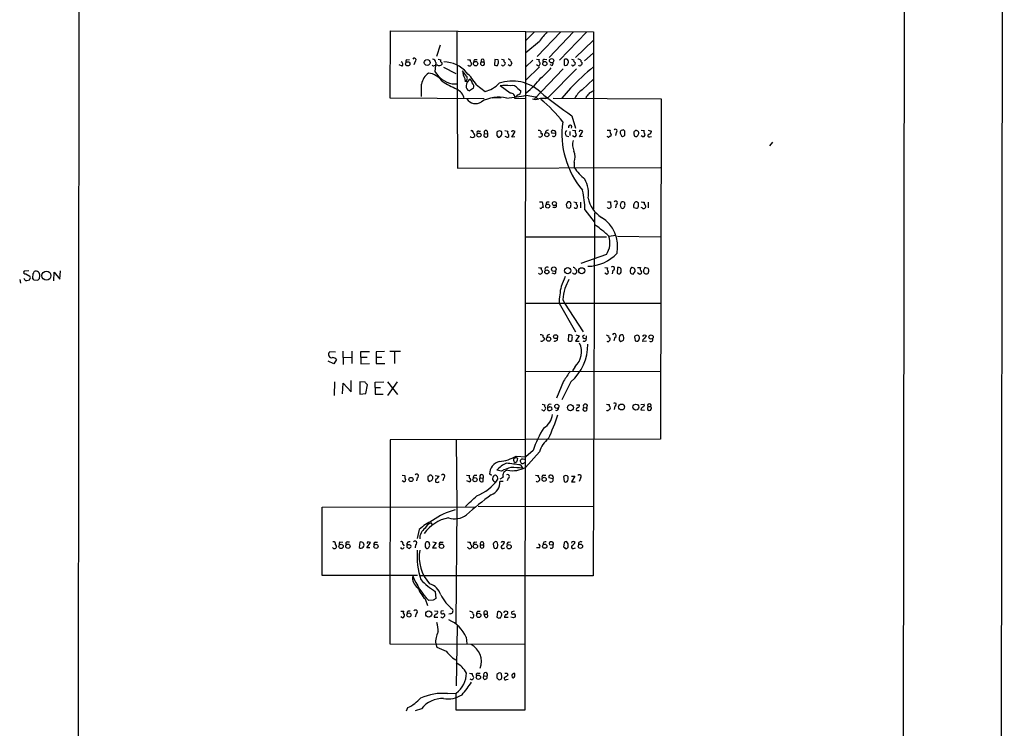
# Model space of a CAD drawing. Extents: x 3 to 1072, y 6 to 897.
# Drawn here: x 869 to 1072, y 370 to 516 of the extents above; entities that cross this region are included whole.
import ezdxf

# ---------------------------------------------------------------- set-up
doc = ezdxf.new("R2010")
doc.units = 0
doc.header["$MEASUREMENT"] = 0
doc.layers.add('MAIN', color=5, linetype='CONTINUOUS')

msp = doc.modelspace()

# ---------------------------------------------------------------- linework, layer by layer
at = {"layer": 'MAIN'}
for p, q in [((1071.9647, 883.4966), (1070.864, 42.9259)), ((881.7187, 863.5153), (880.9567, 62.9919)), ((1050.8827, 63.0766), (1051.814, 863.4306)), ((945.4727, 499.8719), (945.5573, 513.7573)), ((945.5573, 513.7573), (987.3827, 513.5033)), ((959.1887, 513.6726), (959.358, 485.4786)), ((973.328, 513.5033), (973.2433, 373.8879)), ((975.1907, 513.5033), (973.4127, 511.7253)), ((980.6093, 513.5033), (975.7833, 508.4233)), ((983.234, 513.5033), (978.2387, 508.2539)), ((985.9433, 513.4186), (980.3553, 507.6613)), ((987.3827, 513.5033), (987.3827, 477.0119)), ((976.2067, 511.5559), (973.4127, 509.1853)), ((987.298, 511.7253), (983.6573, 508.2539)), ((955.802, 510.7939), (955.04, 508.4233)), ((987.298, 509.1006), (985.52, 507.5766)), ((948.944, 507.7459), (949.452, 507.8306)), ((950.6373, 507.4073), (950.3833, 506.7299)), ((954.8707, 507.2379), (954.7013, 505.3753)), ((962.152, 507.2379), (962.2367, 507.0686)), ((962.914, 507.8306), (963.422, 507.8306)), ((964.2687, 507.3226), (964.7767, 507.3226)), ((967.0627, 507.8306), (966.978, 506.6453)), ((967.74, 507.7459), (967.0627, 507.8306)), ((967.5707, 506.5606), (967.8247, 507.1533)), ((970.28, 507.5766), (970.534, 507.0686)), ((974.852, 507.6613), (973.4127, 506.3066)), ((975.614, 507.9153), (976.2067, 507.8306)), ((977.2227, 507.9153), (977.7307, 507.8306)), ((981.2867, 507.7459), (981.2867, 506.7299)), ((947.928, 506.4759), (947.3353, 506.7299)), ((954.6167, 506.5606), (954.9553, 506.6453)), ((955.2093, 506.6453), (954.9553, 506.6453)), ((956.4793, 506.2219), (959.0193, 504.9519)), ((961.2207, 504.3593), (960.374, 505.4599)), ((970.026, 506.5606), (969.772, 506.7299)), ((976.2067, 506.3066), (973.4127, 503.5973)), ((981.1173, 505.8833), (975.1907, 499.7026)), ((976.0373, 506.4759), (975.614, 506.7299)), ((976.2067, 506.6453), (976.0373, 506.4759)), ((983.8267, 505.8833), (978.0693, 500.0413)), ((978.7467, 506.5606), (978.408, 506.7299)), ((985.012, 501.5653), (987.3827, 503.7666)), ((958.2573, 502.8353), (959.1887, 502.8353)), ((962.66, 501.9039), (961.8133, 501.3959)), ((963.2527, 502.5813), (965.0307, 501.2266)), ((970.1953, 500.8879), (968.1633, 502.4119)), ((971.804, 501.8193), (972.3967, 501.3959)), ((982.6413, 501.9039), (980.8633, 499.8719)), ((964.8613, 499.7026), (945.4727, 499.8719)), ((968.3327, 499.9566), (966.47, 499.8719)), ((973.328, 499.7026), (971.1267, 499.7873)), ((971.7193, 500.5493), (971.3807, 500.1259)), ((973.4973, 500.4646), (975.4447, 500.1259)), ((975.4447, 500.1259), (975.868, 499.7026)), ((977.5613, 499.7873), (978.0693, 500.0413)), ((979.0853, 499.8719), (1001.268, 499.7026)), ((985.8587, 500.1259), (985.774, 499.7873)), ((1001.268, 499.7026), (1001.1833, 429.6833)), ((982.8953, 496.2313), (983.6573, 493.6913)), ((963.7607, 493.0986), (964.0993, 493.0986)), ((965.454, 493.0986), (965.5387, 492.5059)), ((967.5707, 493.0139), (967.486, 492.8446)), ((969.0947, 493.1833), (969.6873, 493.0986)), ((970.534, 493.0986), (970.4493, 492.8446)), ((970.534, 491.8286), (971.2113, 493.0139)), ((982.472, 493.0139), (982.472, 492.1673)), ((983.0647, 493.2679), (983.6573, 493.1833)), ((984.504, 493.1833), (984.4193, 492.9293)), ((984.504, 491.9133), (985.1813, 493.0986)), ((990.1767, 493.2679), (990.7693, 493.2679)), ((992.0393, 492.7599), (991.87, 492.1673)), ((993.8173, 493.0986), (993.5633, 493.3526)), ((997.204, 493.2679), (997.7967, 493.1833)), ((998.6433, 493.2679), (999.3207, 493.0986)), ((962.8293, 492.3366), (962.8293, 491.9979)), ((964.946, 492.5906), (965.5387, 492.5059)), ((967.486, 492.1673), (967.74, 491.8286)), ((969.518, 491.8286), (969.1793, 491.9979)), ((971.1267, 491.9133), (970.534, 491.8286)), ((976.5453, 492.5906), (976.7993, 492.5906)), ((979.5933, 492.5906), (978.7467, 492.6753)), ((981.71, 492.0826), (982.3027, 491.9979)), ((983.4033, 491.9133), (983.0647, 492.0826)), ((985.0967, 491.9979), (984.504, 491.9133)), ((990.346, 491.9133), (990.1767, 491.9979)), ((990.854, 491.9979), (990.6, 491.9979)), ((991.0233, 492.4213), (990.854, 491.9979)), ((995.68, 492.5906), (995.7647, 492.0826)), ((997.5427, 491.9133), (997.204, 492.0826)), ((998.982, 491.9133), (999.3207, 491.9979)), ((1024.2127, 490.8126), (1023.62, 490.0506)), ((959.358, 485.4786), (1001.1833, 485.5633)), ((983.4033, 486.6639), (983.4033, 485.5633)), ((976.2067, 478.5359), (976.7993, 478.5359)), ((976.9687, 477.3506), (976.7147, 477.3506)), ((976.7993, 478.5359), (976.9687, 477.3506)), ((977.8153, 478.5359), (978.2387, 478.5359)), ((979.424, 477.3506), (979.0007, 477.3506)), ((982.472, 478.5359), (982.0487, 478.5359)), ((982.726, 477.5199), (982.726, 477.7739)), ((984.6733, 478.4513), (984.6733, 477.2659)), ((985.6047, 476.8426), (987.4673, 474.3873)), ((990.2613, 478.5359), (990.854, 478.5359)), ((990.346, 477.1813), (990.2613, 477.3506)), ((990.854, 478.5359), (990.9387, 477.3506)), ((992.0393, 477.9433), (991.87, 477.2659)), ((993.8173, 478.0279), (993.8173, 478.2819)), ((997.3733, 477.2659), (997.204, 477.3506)), ((998.6433, 478.4513), (998.6433, 477.2659)), ((987.552, 476.1653), (987.298, 401.4893)), ((973.4973, 471.3393), (990.0073, 471.3393)), ((990.5153, 471.4239), (991.9547, 471.6779)), ((992.2933, 471.4239), (1001.1833, 471.3393)), ((990.0073, 467.6986), (984.758, 465.8359)), ((983.6573, 464.6506), (983.9113, 464.2273)), ((989.6687, 464.9893), (990.2613, 464.9046)), ((991.362, 464.3966), (991.1927, 463.7193)), ((992.2933, 464.9893), (992.2087, 463.8039)), ((992.632, 464.9893), (992.2933, 464.9893)), ((996.442, 464.9893), (997.0347, 464.9893)), ((998.6433, 464.8199), (997.966, 464.9893)), ((869.188, 462.5339), (869.3573, 461.7719)), ((871.0507, 464.3119), (870.1193, 464.2273)), ((870.458, 463.7193), (871.3047, 463.2113)), ((871.8973, 463.7193), (871.8127, 462.8726)), ((872.0667, 462.4493), (872.9133, 462.3646)), ((873.252, 462.7033), (873.3367, 463.2959)), ((876.2153, 462.2799), (876.3, 464.0579)), ((876.3, 464.0579), (877.4853, 462.6186)), ((877.4853, 462.6186), (877.57, 464.3119)), ((979.2547, 463.7193), (978.8313, 463.8039)), ((990.0073, 463.6346), (989.6687, 463.8039)), ((995.5107, 463.6346), (995.934, 464.1426)), ((996.7807, 463.6346), (996.442, 463.8886)), ((981.0327, 458.3853), (981.3713, 457.6233)), ((973.4127, 457.6233), (1001.1833, 457.6233)), ((980.2707, 457.6233), (983.6573, 451.7813)), ((981.3713, 457.6233), (985.266, 451.7813)), ((977.8153, 451.0193), (977.7307, 450.5959)), ((982.218, 451.1039), (982.1333, 449.9186)), ((982.5567, 451.1039), (982.218, 451.1039)), ((984.4193, 450.9346), (983.6573, 449.8339)), ((983.742, 451.1039), (984.4193, 450.9346)), ((985.0967, 450.8499), (985.52, 451.1039)), ((985.8587, 450.9346), (985.8587, 450.4266)), ((991.7853, 450.5959), (991.5313, 449.9186)), ((992.632, 450.5959), (992.632, 450.0879)), ((995.8493, 450.4266), (995.934, 449.9186)), ((997.7967, 450.3419), (998.3047, 450.8499)), ((983.6573, 449.8339), (984.4193, 449.8339)), ((992.9707, 449.7493), (993.5633, 450.0033)), ((998.3047, 449.8339), (997.5427, 449.7493)), ((934.212, 447.5479), (933.0267, 447.6326)), ((935.736, 447.8019), (935.8207, 445.0079)), ((935.8207, 446.5319), (937.514, 446.4473)), ((937.5987, 447.8019), (937.5987, 445.2619)), ((939.4613, 446.5319), (939.4613, 447.7173)), ((939.4613, 447.7173), (941.2393, 447.7173)), ((939.4613, 446.5319), (939.4613, 445.1773)), ((939.4613, 446.5319), (940.7313, 446.5319)), ((944.2873, 447.7173), (942.594, 447.6326)), ((942.594, 447.6326), (942.594, 445.2619)), ((942.594, 446.5319), (943.7793, 446.5319)), ((947.5893, 447.7173), (945.388, 447.7173)), ((946.404, 447.6326), (946.404, 445.2619)), ((933.8733, 445.1773), (932.688, 445.6853)), ((934.466, 446.0239), (933.8733, 445.1773)), ((939.4613, 445.1773), (941.2393, 445.2619)), ((942.594, 445.2619), (944.372, 445.2619)), ((983.5727, 444.5846), (983.0647, 443.7379)), ((973.4127, 443.5686), (1001.0987, 443.6533)), ((934.0427, 441.4519), (933.958, 438.6579)), ((935.6513, 438.9966), (935.8207, 441.1979)), ((935.8207, 441.1979), (937.4293, 439.4199)), ((937.4293, 439.4199), (937.4293, 441.7059)), ((940.308, 441.3673), (939.2073, 441.4519)), ((939.2073, 441.4519), (939.2073, 438.9119)), ((940.4773, 439.0813), (940.816, 440.8593)), ((942.4247, 441.3673), (944.2027, 441.4519)), ((942.4247, 440.2666), (942.4247, 441.3673)), ((942.4247, 440.2666), (942.4247, 438.9119)), ((942.4247, 440.2666), (943.5253, 440.2666)), ((946.912, 441.4519), (944.9647, 438.6579)), ((944.9647, 441.4519), (946.9967, 438.8273)), ((981.202, 441.6213), (979.7627, 438.0653)), ((982.726, 441.4519), (980.8633, 437.7266)), ((939.2073, 438.9119), (940.4773, 439.0813)), ((942.4247, 438.9119), (944.0333, 438.9119)), ((978.154, 436.2026), (977.9, 436.2873)), ((983.8267, 436.7106), (984.504, 436.7106)), ((985.3507, 436.2026), (985.9433, 436.1179)), ((991.7853, 436.4566), (991.616, 435.7793)), ((997.1193, 436.7953), (997.7967, 436.8799)), ((998.5587, 436.3719), (999.1513, 436.3719)), ((976.884, 435.6099), (976.7147, 435.6946)), ((977.9, 435.7793), (978.154, 435.5253)), ((983.8267, 435.5253), (984.4193, 435.5253)), ((997.1193, 435.6946), (997.8813, 435.6099)), ((998.474, 435.7793), (998.8127, 435.5253)), ((945.4727, 429.5139), (945.388, 387.5193)), ((1001.1833, 429.6833), (945.4727, 429.5139)), ((959.104, 429.5139), (959.1887, 415.7133)), ((971.4653, 426.1273), (973.4127, 426.0426)), ((976.2067, 427.0586), (973.328, 423.8413)), ((974.9367, 427.3126), (973.4127, 426.0426)), ((971.2113, 425.7886), (970.8727, 425.5346)), ((971.7193, 425.3653), (971.804, 425.7039)), ((972.566, 425.5346), (972.2273, 425.2806)), ((972.312, 424.3493), (972.7353, 423.6719)), ((947.928, 422.2326), (948.5207, 422.1479)), ((953.4313, 422.0633), (953.262, 421.9786)), ((954.786, 422.1479), (955.548, 422.0633)), ((961.2207, 422.2326), (961.898, 422.1479)), ((962.8293, 422.2326), (963.3373, 422.2326)), ((964.6073, 422.1479), (964.6073, 421.6399)), ((966.3853, 422.1479), (965.962, 422.4866)), ((968.4173, 423.0793), (967.486, 423.2486)), ((968.1633, 421.4706), (968.756, 421.8093)), ((977.0533, 422.2326), (977.5613, 422.2326)), ((981.202, 421.9786), (981.2867, 420.9626)), ((982.8107, 422.0633), (983.488, 422.0633)), ((983.488, 422.0633), (982.8107, 420.8779)), ((948.2667, 420.8779), (947.928, 421.0473)), ((951.0607, 421.7246), (950.8913, 421.0473)), ((953.262, 421.3013), (953.516, 420.9626)), ((956.4793, 421.6399), (956.31, 421.0473)), ((961.7287, 420.8779), (961.3053, 421.0473)), ((964.0147, 421.7246), (964.6073, 421.6399)), ((964.6073, 420.9626), (964.6073, 421.6399)), ((968.756, 420.9626), (968.0787, 420.9626)), ((969.772, 421.6399), (969.6027, 421.0473)), ((979.0007, 421.4706), (978.154, 421.7246)), ((982.8107, 420.8779), (983.5727, 420.8779)), ((984.6733, 421.6399), (984.4193, 420.9626)), ((931.5027, 415.6286), (962.9987, 415.7133)), ((959.1887, 415.7133), (959.0193, 391.6679)), ((963.5913, 415.8826), (987.3827, 415.7979)), ((931.5027, 401.5739), (931.5027, 415.6286)), ((954.1933, 412.0726), (953.9393, 412.4113)), ((951.484, 411.0566), (951.0607, 409.1939)), ((934.212, 407.9239), (934.466, 407.5853)), ((935.1433, 408.5166), (935.736, 408.4319)), ((936.6673, 408.5166), (937.0907, 408.5166)), ((939.2073, 408.4319), (939.1227, 407.3313)), ((940.9007, 408.5166), (940.6467, 408.1779)), ((940.6467, 407.2466), (941.4087, 408.3473)), ((942.4247, 408.4319), (942.848, 408.4319)), ((948.0973, 408.0086), (948.3513, 407.6699)), ((949.2827, 407.9239), (948.944, 407.9239)), ((950.722, 407.9239), (950.6373, 407.2466)), ((953.6007, 408.0086), (953.6007, 408.2626)), ((954.9553, 408.3473), (954.1933, 407.2466)), ((954.278, 408.5166), (954.9553, 408.3473)), ((955.8867, 408.4319), (956.3947, 408.4319)), ((962.914, 408.4319), (963.3373, 408.5166)), ((964.0993, 407.9239), (964.692, 407.9239)), ((966.724, 408.0086), (966.8087, 407.3313)), ((969.8567, 408.4319), (970.28, 408.5166)), ((979.0007, 407.8393), (978.3233, 407.9239)), ((981.2867, 408.2626), (981.202, 407.5006)), ((982.1333, 408.0933), (981.8793, 408.5166)), ((941.324, 407.2466), (940.6467, 407.2466)), ((948.944, 407.4159), (949.3673, 407.1619)), ((954.1933, 407.2466), (955.04, 407.2466)), ((961.5593, 407.2466), (961.39, 407.3313)), ((968.756, 407.1619), (969.0947, 407.2466)), ((976.122, 407.2466), (975.614, 407.2466)), ((983.234, 407.1619), (983.6573, 407.2466)), ((951.1453, 401.5739), (931.5027, 401.5739)), ((987.298, 401.4893), (951.6533, 401.4893)), ((954.786, 398.2719), (954.8707, 396.8326)), ((952.6693, 396.7479), (953.1773, 395.3933)), ((954.3627, 396.4939), (953.4313, 396.4093)), ((947.674, 394.2079), (948.2667, 394.2079)), ((949.198, 394.2926), (949.6213, 394.2926)), ((950.8067, 393.6999), (950.6373, 393.0226)), ((954.6167, 394.2926), (955.2093, 394.2079)), ((956.4793, 394.2926), (955.9713, 394.2079)), ((957.9187, 393.6999), (957.58, 393.6153)), ((963.5067, 394.2079), (964.0147, 394.2079)), ((964.8613, 393.6153), (965.454, 393.6153)), ((965.0307, 393.0226), (964.8613, 393.6153)), ((967.5707, 394.1233), (967.486, 393.0226)), ((968.9253, 394.0386), (968.9253, 393.8693)), ((971.042, 394.2079), (970.534, 394.1233)), ((948.0127, 392.8533), (947.674, 393.1073)), ((954.532, 393.0226), (955.294, 393.0226)), ((969.772, 392.9379), (969.01, 392.9379)), ((970.8727, 392.8533), (970.3647, 393.0226)), ((959.2733, 391.1599), (959.104, 378.8833)), ((945.388, 387.5193), (973.2433, 387.4346)), ((954.8707, 387.5193), (955.1247, 386.8419)), ((961.136, 388.8739), (961.3053, 387.5193)), ((958.342, 384.6406), (959.0193, 384.2173)), ((963.5067, 381.5079), (964.0147, 381.5079)), ((969.6027, 381.5079), (969.6873, 381.0846)), ((971.1267, 381.0846), (971.1267, 381.4233)), ((964.7767, 380.9153), (965.3693, 380.8306)), ((967.486, 381.1693), (967.486, 380.4919)), ((969.4333, 380.1533), (969.772, 380.2379)), ((970.534, 380.9999), (970.6187, 380.5766)), ((957.326, 377.2746), (959.104, 377.3593)), ((959.104, 373.8879), (959.104, 377.3593)), ((948.8593, 373.7186), (949.1133, 374.3959)), ((951.9073, 374.1419), (950.6373, 373.7186)), ((973.2433, 373.8879), (959.104, 373.8879))]:
    msp.add_line(p, q, dxfattribs=at)
for centre, radius in [((949.1033, 506.9303), 0.4395), ((953.104, 507.2026), 0.6241), ((963.0846, 506.9655), 0.4496), ((977.339, 506.9787), 0.4339), ((978.7187, 507.5795), 0.4432), ((977.7492, 492.3478), 0.4307), ((963.7838, 492.2596), 0.4211), ((979.3055, 478.1677), 0.4065), ((977.9341, 477.6429), 0.4093), ((977.7434, 464.0953), 0.4209), ((979.1911, 464.6537), 0.4552), ((982.0578, 464.3402), 0.6353), ((984.9273, 464.3331), 0.6171), ((874.7063, 463.3313), 0.9292), ((978.1054, 450.268), 0.4412), ((979.5534, 450.7631), 0.4051), ((999.2192, 450.7018), 0.4324), ((979.8012, 436.4102), 0.4195), ((982.6168, 436.1445), 0.6238), ((993.1465, 436.2808), 0.6048), ((996.0889, 436.2559), 0.6123), ((949.7711, 421.3599), 0.4245), ((977.1995, 421.3824), 0.425), ((962.9567, 421.3062), 0.4364), ((935.3739, 407.582), 0.4406), ((936.7881, 407.596), 0.4412), ((942.5598, 407.5817), 0.427), ((956.0625, 407.5995), 0.4525), ((963.0426, 407.6001), 0.439), ((969.9692, 407.4978), 0.4432), ((977.3161, 407.621), 0.4384), ((984.6667, 407.6024), 0.448), ((949.3442, 393.4424), 0.425), ((953.4404, 393.6435), 0.6353), ((963.7289, 393.3631), 0.4417), ((963.6618, 380.6368), 0.4382)]:
    msp.add_circle(centre, radius, dxfattribs=at)
for centre, radius, start, end in [((987.3064, 504.0254), 13.4131, 135.039871, 145.845393), ((947.6317, 506.8569), 0.4827, 307.87186, 74.745922), ((948.95, 507.4617), 0.2843, 91.209443, 231.928805), ((950.4498, 507.7278), 0.3713, 300.328633, 149.671367), ((954.1511, 507.1957), 0.7208, 3.356192, 86.643808), ((997.9827, 634.8305), 133.8752, 251.443679, 251.672862), ((956.183, 507.5765), 0.3413, 150.242626, 262.879149), ((955.8162, 507.0262), 0.3874, 280.48609, 33.119959), ((956.4928, 501.1459), 6.1771, 40.058413, 89.33957), ((961.8135, 508.6781), 0.9474, 243.448472, 280.287538), ((961.8429, 506.928), 0.4181, 208.281265, 19.648294), ((962.3213, 507.5765), 0.3786, 153.421413, 243.434949), ((963.6169, 507.1786), 0.9587, 137.151439, 176.453861), ((964.5227, 506.9839), 0.4234, 126.867191, 53.132809), ((964.5227, 507.5563), 0.3452, 317.383501, 222.616499), ((966.8929, 507.3225), 0.947, 349.708141, 26.556934), ((1011.0213, 634.8305), 133.8752, 251.443679, 251.672862), ((969.2218, 507.5766), 0.3414, 150.273852, 262.847919), ((968.8407, 507.0685), 0.3786, 296.565051, 26.578587), ((969.8397, 507.4665), 0.4539, 14.039305, 98.578205), ((969.9838, 507.1108), 0.5518, 274.385964, 355.614036), ((976.5184, 507.5727), 0.4046, 140.395708, 235.850351), ((975.9797, 506.98), 0.4045, 304.145878, 39.613322), ((977.2933, 507.5343), 0.3875, 100.497939, 213.11188), ((978.4078, 507.1533), 0.6828, 299.760495, 7.11773), ((981.6762, 507.365), 0.5448, 327.039181, 135.639568), ((981.6154, 507.1358), 0.5223, 230.999262, 352.606905), ((1025.4147, 634.8305), 133.8752, 251.443679, 251.672862), ((983.615, 507.5765), 0.3413, 150.242626, 262.879149), ((983.2482, 507.0262), 0.3874, 280.48609, 33.119959), ((984.106, 506.9584), 0.9587, 47.151439, 86.453861), ((985.0261, 507.5342), 0.2967, 154.635454, 267.275527), ((984.6731, 507.0686), 0.3788, 296.598874, 26.54476), ((955.9263, 501.8162), 4.1262, 128.695374, 166.911504), ((952.8472, 500.8939), 4.1727, 35.945197, 83.124834), ((954.4474, 506.8994), 0.3787, 206.585347, 296.551521), ((959.2753, 508.0196), 5.2834, 210.03287, 258.890627), ((955.548, 507.2802), 0.7196, 241.921424, 298.078576), ((963.5265, 505.6641), 3.1591, 183.706099, 213.164908), ((953.6014, 496.9431), 11.1775, 30.293077, 47.026223), ((967.4012, 507.4909), 0.9456, 243.413271, 280.325982), ((968.7137, 506.8785), 0.3315, 206.626876, 333.365378), ((964.4004, 518.2822), 18.7321, 310.417067, 319.582933), ((1014.7397, 472.0906), 43.808, 128.643672, 137.113771), ((983.0949, 506.8206), 0.2843, 181.209443, 321.928805), ((984.5464, 506.8785), 0.3315, 206.626876, 333.365378), ((969.5038, 524.2699), 24.7839, 237.603756, 245.404973), ((961.3775, 503.8188), 0.5091, 166.703421, 290.923574), ((960.7858, 503.9398), 0.6042, 279.161441, 43.967393), ((962.7299, 502.3576), 1.5948, 117.937239, 178.048837), ((960.7784, 502.599), 1.6774, 13.993164, 44.113543), ((961.799, 502.2849), 0.9415, 336.130193, 49.855483), ((963.4833, 507.1506), 6.1228, 284.639062, 316.292406), ((970.652, 494.9325), 8.4452, 47.329265, 108.95136), ((962.3195, 515.1984), 18.0919, 308.158187, 321.841813), ((316.9073, 501.4806), 635.0013, 359.8854086, 0.1145914), ((957.8927, 499.1503), 2.8911, 12.728721, 63.366704), ((962.0336, 502.2765), 0.9077, 171.421795, 255.954571), ((969.1793, 496.3606), 6.136, 80.469059, 99.530941), ((970.5894, 501.002), 1.4639, 33.936469, 105.61692), ((970.2941, 500.0271), 0.8664, 343.932888, 96.547583), ((971.6064, 501.3339), 0.7927, 278.188368, 4.485736), ((1034.3553, 571.3323), 91.0401, 230.442309, 235.580645), ((988.2378, 497.1297), 5.4845, 126.026605, 150.000889), ((1197.8996, 331.2024), 271.1024, 141.228082, 141.457236), ((985.6198, 503.4403), 2.6323, 290.368798, 314.576735), ((963.0693, 500.8176), 2.0868, 212.296414, 305.082217), ((967.8604, 492.8292), 7.2352, 76.755671, 119.763642), ((965.3123, 541.7626), 42.1013, 275.733113, 281.210381), ((975.4447, 502.3271), 2.7105, 255.527461, 284.470492), ((977.1381, 494.7077), 5.0972, 85.237478, 101.498635), ((958.5331, 477.7698), 28.3157, 37.382731, 50.496852), ((998.7965, 492.4829), 17.9359, 172.057382, 220.197734), ((962.279, 492.8658), 0.3147, 340.332702, 132.282263), ((964.4061, 493.5706), 2.0023, 203.884332, 218.046651), ((963.6548, 492.8023), 0.3147, 70.332702, 222.282263), ((965.2, 492.8446), 0.3592, 45, 225), ((1136.7859, 492.5059), 169.3002, 179.885375, 180.114592), ((967.994, 492.168), 0.9459, 63.415987, 116.584013), ((967.7077, 492.6332), 0.8052, 272.298857, 28.213533), ((970.2802, 492.887), 0.6295, 160.359033, 227.717127), ((970.7687, 492.2253), 0.9043, 60.696778, 105.042839), ((976.1219, 492.2515), 0.947, 63.443066, 100.291859), ((1103.5452, 492.8446), 127.0002, 179.885409, 180.114592), ((978.0843, 492.5674), 0.7007, 91.226703, 171.141307), ((978.9795, 492.887), 0.3147, 70.349851, 222.282263), ((979.1508, 492.7254), 0.4626, 343.057546, 98.140613), ((982.3528, 492.5867), 0.8169, 133.090352, 218.104439), ((982.5432, 493.9354), 0.3621, 317.618818, 206.126445), ((983.9692, 492.9255), 0.4047, 140.42467, 235.846582), ((984.7387, 492.31), 0.9043, 60.696778, 105.042839), ((991.6021, 493.0563), 0.8593, 165.743812, 227.650951), ((991.8815, 493.0947), 0.3701, 295.235729, 135.831902), ((993.2249, 492.8446), 0.3788, 116.598874, 206.54476), ((1035.6318, 366.2756), 133.8593, 108.316987, 108.546184), ((782.1673, 492.6753), 211.6504, 359.885382, 0.114591), ((996.0188, 492.7599), 0.3787, 116.585347, 206.551521), ((996.1663, 492.6879), 0.5187, 329.074128, 127.662861), ((998.1084, 492.9254), 0.4046, 140.395708, 235.850351), ((998.5102, 493.1774), 0.8143, 291.805329, 354.446932), ((962.406, 492.2518), 0.4936, 210.955794, 329.044206), ((965.2, 492.252), 0.4233, 126.875312, 36.856362), ((969.5931, 492.1788), 0.3582, 257.896305, 42.612643), ((976.3877, 492.3336), 0.4852, 223.7726, 31.980351), ((979.1276, 492.4636), 0.4827, 232.12814, 15.254078), ((986.7469, 490.3209), 3.6922, 167.002592, 201.797375), ((983.4175, 492.3295), 0.4165, 268.045928, 38.820938), ((990.473, 491.9556), 0.1339, 198.421413, 18.421413), ((993.8429, 492.7346), 0.9587, 183.546139, 222.848561), ((993.4099, 492.4425), 0.4499, 233.13265, 334.927698), ((996.0934, 492.4885), 0.5223, 230.999262, 352.606905), ((997.5568, 492.3295), 0.4165, 268.059679, 38.820938), ((998.8289, 492.1445), 0.2773, 93.349473, 303.512416), ((980.4022, 487.6974), 3.1741, 340.997638, 23.241255), ((992.4701, 491.7752), 10.9907, 214.416055, 231.34296), ((979.6083, 480.1436), 6.7271, 352.777898, 26.95205), ((963.4103, 476.132), 22.2058, 1.833817, 12.41647), ((992.2112, 480.4228), 6.035, 190.742596, 237.754901), ((991.9323, 478.3143), 0.3862, 286.088075, 144.984887), ((976.503, 477.3506), 0.2117, 180, 0), ((978.5183, 477.8839), 0.9588, 137.155503, 176.448267), ((979.3534, 477.7316), 0.3875, 280.497939, 33.11188), ((982.7329, 477.8334), 0.9806, 134.243923, 209.492696), ((1024.4558, 604.2583), 133.8593, 251.453817, 251.683013), ((897.9192, 562.0131), 119.7134, 314.876914, 315.106131), ((981.9639, 477.9432), 0.7807, 347.475173, 49.394725), ((1025.9002, 605.4586), 133.8752, 251.45383, 251.682999), ((983.742, 477.6046), 0.4234, 216.867191, 306.867191), ((984.1229, 478.1972), 0.3412, 150.234291, 262.895811), ((983.1485, 477.6894), 0.9474, 333.448472, 10.287538), ((990.3325, 478.3508), 1.1696, 270.661358, 301.219165), ((993.8176, 477.8162), 0.9402, 144.169757, 215.825302), ((993.4105, 478.0924), 0.4488, 24.977557, 142.333315), ((993.3131, 477.5778), 0.4047, 230.42467, 325.846582), ((993.2248, 477.8162), 0.6292, 312.268789, 19.661787), ((996.4472, 477.7448), 0.8626, 113.495123, 207.194846), ((1038.2565, 604.2583), 133.8593, 251.453817, 251.683013), ((996.1458, 477.9859), 0.5516, 32.451277, 94.41862), ((996.1879, 477.6047), 0.4234, 270.013532, 359.986468), ((827.3113, 477.9433), 169.3003, 359.885375, 0.114591), ((997.6272, 479.3825), 0.9465, 243.440363, 280.316217), ((997.6916, 477.5471), 0.4247, 221.458772, 32.275644), ((998.4198, 478.2986), 0.6415, 166.230186, 234.875546), ((985.2633, 469.3046), 7.0757, 348.984492, 58.205767), ((985.1078, 469.1299), 5.2663, 45.147709, 62.346452), ((984.6999, 466.2984), 7.7517, 41.391879, 57.875293), ((986.6691, 470.0511), 4.0839, 324.826839, 19.642688), ((985.9897, 473.7277), 8.4869, 271.401658, 317.119542), ((976.4605, 465.8349), 0.9456, 243.413271, 280.325982), ((976.3877, 464.1396), 0.4852, 223.7726, 31.980351), ((976.9688, 464.7353), 0.3787, 153.44848, 243.414653), ((977.7941, 464.6506), 0.4363, 50.905504, 202.833017), ((983.217, 464.5405), 0.4539, 14.039305, 98.578205), ((990.5732, 464.6468), 0.4047, 140.42467, 235.846582), ((991.3136, 464.7957), 0.4021, 276.914657, 136.219304), ((992.6658, 464.5659), 0.4247, 336.507351, 94.56424), ((992.4546, 464.2356), 0.6219, 303.881709, 15.003819), ((995.8566, 464.2867), 0.981, 134.256584, 209.484069), ((995.2608, 464.303), 0.692, 346.598298, 97.372511), ((997.3452, 464.707), 0.4196, 137.723556, 250.334234), ((998.6506, 464.2867), 0.981, 134.256584, 209.484069), ((997.7981, 464.3967), 0.9452, 349.675635, 26.597581), ((870.2887, 463.9733), 0.3053, 123.700477, 303.684862), ((870.6697, 462.9489), 0.6551, 194.227158, 296.889681), ((870.8178, 462.915), 0.57, 285.069981, 31.322346), ((871.5158, 462.4066), 0.5525, 4.432107, 57.497791), ((871.6011, 464.1849), 0.5518, 302.463229, 355.603684), ((872.5558, 463.4274), 0.8217, 50.114969, 119.491461), ((788.4077, 547.2089), 119.7487, 314.885409, 315.114592), ((871.8121, 463.211), 1.527, 3.187323, 33.684864), ((979.3009, 464.0502), 0.3342, 262.051788, 51.549055), ((1489.1258, 250.4321), 550.3468, 157.264747, 157.493926), ((1447.5384, 249.9235), 511.5148, 155.439835, 155.669014), ((983.4457, 464.1637), 0.4699, 215.831064, 7.778345), ((990.0215, 464.0508), 0.4165, 268.045928, 38.820938), ((992.6318, 464.6501), 0.9461, 243.434949, 280.320555), ((1037.5842, 590.7266), 133.8752, 251.45383, 251.682999), ((996.8568, 464.0579), 0.4302, 259.808351, 36.187964), ((998.2621, 464.9461), 1.2334, 247.831105, 275.919525), ((998.2794, 464.1595), 0.4537, 284.017867, 8.594459), ((999.8419, 456.9982), 19.5812, 167.924474, 178.170607), ((994.6743, 457.0415), 13.7076, 164.644837, 174.374086), ((976.5455, 450.1727), 0.9465, 63.440363, 100.316217), ((977.2649, 450.8499), 0.3412, 150.234291, 262.895811), ((976.884, 450.342), 0.3787, 296.558284, 26.558284), ((1020.3918, 324.1116), 133.8593, 108.316987, 108.546184), ((979.4354, 450.3636), 0.5181, 239.18796, 16.563661), ((982.5905, 450.6806), 0.4247, 336.507351, 94.565314), ((982.3786, 450.3505), 0.6225, 303.919801, 14.969361), ((985.6046, 450.8667), 0.5082, 181.894503, 300.000795), ((985.4565, 450.2573), 0.4364, 230.905504, 22.827922), ((1032.5888, 578.0266), 133.8752, 251.45383, 251.682999), ((990.8117, 450.7653), 0.3413, 150.265529, 262.864574), ((990.4308, 450.2572), 0.3785, 296.551513, 26.585359), ((991.6583, 450.9769), 0.4016, 288.434949, 161.565051), ((993.1824, 450.5959), 0.5503, 67.386542, 180), ((992.3221, 450.3757), 1.2959, 343.299062, 34.190401), ((996.188, 450.5959), 0.3787, 116.558284, 206.558284), ((996.2627, 450.3246), 0.5224, 231.006164, 352.597439), ((996.3356, 450.5239), 0.5188, 329.079803, 127.654117), ((997.9006, 450.6152), 0.4673, 30.147884, 161.266537), ((997.8672, 449.961), 0.3874, 100.48609, 213.119959), ((999.1725, 450.1726), 0.4364, 230.905504, 22.827922), ((976.7288, 450.1583), 0.3596, 221.798923, 334.468156), ((982.5568, 450.7661), 0.9474, 243.448472, 280.287538), ((975.7969, 449.208), 10.4005, 311.776781, 0.183449), ((980.6492, 447.6516), 4.2372, 313.627765, 24.527888), ((990.3206, 450.0288), 0.3003, 220.450277, 338.4749), ((1077.4638, 534.606), 119.7487, 224.893867, 225.123016), ((933.45, 447.1034), 0.6777, 128.655847, 284.468974), ((933.6616, 445.4735), 0.9747, 34.381366, 92.487255), ((1489.8558, 103.978), 610.5176, 146.194685, 146.4238785), ((813.562, 314.1133), 179.6055, 44.885409, 45.114591), ((1019.3808, 563.8026), 133.8752, 251.45383, 251.682999), ((977.646, 436.5413), 0.3787, 153.441716, 243.441716), ((977.138, 436.0333), 0.3787, 296.558284, 26.558284), ((978.4165, 436.3381), 0.519, 61.765797, 185.61722), ((1104.8999, 436.0333), 127.0002, 179.885409, 180.114592), ((978.408, 435.864), 0.4233, 359.986465, 126.875312), ((979.7008, 436.0593), 0.4887, 246.855286, 6.88654), ((984.3135, 435.7052), 0.519, 106.59139, 200.282109), ((984.0554, 436.6428), 0.4537, 284.017867, 8.594459), ((985.6046, 435.8639), 0.4233, 126.856362, 36.867191), ((985.6894, 436.4566), 0.4234, 306.856362, 216.867191), ((990.4305, 437.7265), 0.9465, 243.440363, 280.316217), ((990.4447, 436.0756), 0.3875, 280.497939, 33.11188), ((990.9388, 436.626), 0.3787, 153.44848, 243.414653), ((991.7229, 436.7819), 0.3312, 280.858741, 146.516273), ((997.7622, 435.6829), 0.643, 109.959507, 178.957401), ((997.4722, 436.6682), 0.3874, 280.48609, 33.119959), ((999.4039, 435.9487), 0.9452, 153.402419, 190.324365), ((998.855, 436.5836), 0.3642, 324.455006, 215.544994), ((998.7842, 436.0277), 0.5032, 273.246778, 43.156024), ((977.0745, 435.758), 0.2413, 217.862488, 344.765709), ((975.3808, 435.0502), 3.5468, 299.698396, 355.360315), ((942.9377, 446.5413), 38.9304, 334.4781, 342.258945), ((978.2386, 436.2028), 0.6828, 262.88227, 330.239505), ((990.2613, 435.8005), 0.2752, 202.632677, 337.367323), ((993.4118, 421.4277), 19.3897, 147.066241, 162.331688), ((981.7651, 425.2322), 5.8508, 129.173995, 161.810316), ((966.6191, 435.3867), 10.4509, 277.55961, 297.626735), ((968.4786, 422.5561), 2.5176, 101.097927, 181.581914), ((970.8577, 420.7238), 4.2122, 109.764629, 143.173357), ((973.0108, 414.2093), 9.9889, 105.361318, 117.378249), ((958.564, 319.8731), 105.3769, 82.503532, 84.079586), ((970.6866, 428.5885), 5.4326, 259.400364, 299.092097), ((963.1811, 306.6417), 117.4195, 85.332794, 86.492516), ((971.5502, 425.45), 0.6828, 172.88227, 240.239505), ((971.3808, 424.8583), 0.9456, 63.413271, 100.325982), ((971.1268, 425.4498), 0.5985, 278.116564, 351.883436), ((973.1848, 425.3402), 0.9594, 183.561805, 222.837328), ((972.6929, 425.281), 0.6297, 250.365149, 317.709785), ((972.7355, 424.6043), 0.9456, 63.413271, 100.325982), ((949.1551, 421.9361), 0.6688, 161.537961, 214.707074), ((950.9535, 422.0956), 0.3862, 286.116586, 144.964223), ((1122.5619, 421.6399), 169.3002, 179.885375, 180.114592), ((953.77, 421.8937), 0.3788, 63.45524, 153.401126), ((953.4848, 421.7655), 0.8035, 272.225345, 9.195047), ((869.4337, 337.3883), 119.7487, 44.885409, 45.114591), ((954.2359, 422.7827), 1.4964, 298.735138, 331.264862), ((956.3722, 422.0109), 0.3862, 286.102331, 144.964223), ((962.039, 421.8657), 0.3155, 116.548806, 259.719521), ((963.5322, 421.5806), 0.9587, 137.151439, 176.453861), ((964.2807, 421.9786), 0.3678, 27.400918, 223.678024), ((967.2421, 421.5467), 0.6924, 97.869142, 254.984368), ((966.9781, 421.5554), 0.6981, 345.947832, 75.97172), ((969.745, 422.1903), 1.0598, 93.120756, 201.068561), ((969.6661, 422.0103), 0.3853, 285.955611, 127.173267), ((975.8681, 423.0797), 0.947, 243.443066, 280.291859), ((976.3761, 421.9786), 0.3787, 153.44848, 243.428183), ((977.1239, 421.8516), 0.3875, 100.497939, 213.11188), ((978.5139, 421.8727), 0.3892, 67.632677, 202.367323), ((978.6408, 421.7669), 0.4662, 320.535911, 87.393531), ((981.6319, 421.5433), 0.6118, 34.962867, 134.642403), ((981.1175, 421.5975), 1.0581, 323.129019, 16.266702), ((984.4858, 421.9604), 0.3713, 300.328633, 149.671367), ((948.2807, 421.2942), 0.4166, 268.073892, 38.812316), ((955.1814, 421.1347), 0.4049, 123.945167, 334.852339), ((961.6936, 421.2774), 0.401, 275.021104, 43.868379), ((959.8321, 426.9146), 9.5796, 291.463105, 324.750934), ((964.3504, 421.3742), 0.4853, 133.7726, 301.970335), ((965.2234, 420.8169), 2.859, 292.135964, 2.92115), ((975.8257, 421.2166), 0.3413, 209.734472, 330.257201), ((975.8949, 421.3821), 0.4046, 304.14965, 39.584353), ((978.6302, 421.259), 0.4267, 224.002909, 29.731556), ((981.6254, 421.2166), 0.4234, 216.867191, 323.124688), ((411.8002, 1009.5504), 808.7805, 312.7659879, 312.99517), ((1005.1391, 364.4136), 66.3176, 125.8484, 131.471216), ((963.3139, 399.6514), 16.1004, 106.096392, 124.505352), ((958.7413, 417.1583), 3.9335, 251.532808, 309.074287), ((959.3076, 402.5788), 11.5361, 116.316504, 132.701866), ((958.8028, 405.9108), 7.6294, 99.867898, 145.702349), ((954.5367, 410.439), 2.0608, 106.851303, 154.979411), ((954.1414, 409.1988), 2.5743, 124.8797, 181.992422), ((934.0003, 407.5993), 0.4659, 215.123016, 358.278077), ((933.7821, 408.0695), 0.4539, 341.289612, 99.908526), ((935.736, 408.0086), 0.7806, 139.400298, 192.526419), ((936.7379, 408.1356), 0.3875, 100.497939, 213.11188), ((939.4715, 407.858), 0.6317, 236.486018, 114.719402), ((898.8272, 281.4245), 133.8752, 71.453843, 71.683013), ((942.4952, 408.051), 0.3874, 100.48609, 213.119959), ((947.801, 408.2203), 0.3642, 324.455006, 125.544994), ((949.4308, 408.051), 0.5031, 67.748101, 194.632852), ((1075.9439, 407.6699), 127.0002, 179.885409, 180.114592), ((949.3504, 407.4751), 0.4539, 14.051552, 98.578205), ((949.0704, 407.8822), 0.7791, 292.400936, 337.599064), ((950.6149, 408.2949), 0.3862, 286.102331, 144.964223), ((953.6005, 407.7969), 0.9398, 144.151913, 215.843145), ((953.1939, 408.0731), 0.4488, 24.977557, 142.333315), ((953.0078, 407.797), 0.6295, 312.282873, 19.640967), ((955.9572, 408.051), 0.3874, 100.48609, 213.119959), ((961.8135, 409.3641), 0.9474, 243.448472, 280.287538), ((961.8777, 407.5277), 0.4247, 221.439731, 32.294255), ((962.6057, 408.2793), 0.6414, 166.236736, 234.882851), ((962.9845, 408.051), 0.3874, 100.48609, 213.119959), ((964.3956, 407.6486), 0.4045, 137.104042, 42.886317), ((964.3957, 408.155), 0.3758, 322.047452, 217.943172), ((967.2744, 408.0086), 0.5503, 67.386542, 180), ((966.3696, 407.8771), 1.2866, 338.994142, 29.805089), ((968.6291, 407.4583), 0.3224, 113.217258, 293.17759), ((968.5443, 408.3473), 0.2116, 53.124688, 180), ((968.1999, 408.5104), 0.8139, 291.787031, 354.465227), ((968.7983, 408.3049), 0.2469, 30.959776, 120.959776), ((969.9272, 408.051), 0.3874, 100.48609, 213.119959), ((975.9844, 407.617), 0.3952, 290.379542, 82.306667), ((977.4555, 408.051), 0.5031, 67.748101, 194.632852), ((978.5943, 408.1779), 0.3714, 65.774365, 223.145356), ((978.7043, 407.5853), 0.3786, 220.6095, 40.598012), ((978.7695, 408.1389), 0.3784, 307.657211, 93.454489), ((981.6676, 408.1921), 0.3874, 56.880041, 169.51391), ((812.7833, 407.7546), 169.3503, 359.885409, 0.114591), ((983.1071, 407.4583), 0.3224, 113.217258, 293.17759), ((983.2025, 408.2074), 0.3957, 20.701771, 171.980483), ((982.2606, 409.0667), 1.4964, 298.735138, 331.264862), ((984.7051, 408.1356), 0.4266, 43.993248, 209.749879), ((947.9703, 407.5341), 0.4316, 208.025635, 331.974365), ((966.6818, 405.6803), 15.6629, 175.815111, 198.434833), ((959.7973, 405.4629), 8.3403, 170.612443, 222.014582), ((953.0965, 407.5581), 0.4043, 230.388559, 325.885527), ((967.1639, 407.6055), 0.4487, 217.666685, 335.010871), ((1066.0713, 492.0312), 119.7841, 224.885442, 225.114558), ((981.71, 407.5853), 0.456, 248.20559, 338.189256), ((952.2954, 401.0146), 2.2175, 167.639063, 238.7593), ((965.6279, 407.9502), 16.7913, 202.629787, 223.417723), ((962.658, 410.7881), 14.7859, 222.877342, 237.83237), ((952.6872, 396.6811), 3.3274, 15.934752, 74.065248), ((958.9978, 402.4914), 8.5462, 203.244455, 222.22566), ((963.4915, 401.3969), 8.5024, 206.564448, 232.724155), ((1039.2993, 269.6518), 152.6537, 123.578078, 123.807241), ((947.8457, 393.4286), 0.599, 286.187132, 9.803533), ((948.5771, 393.9257), 0.4195, 137.724474, 250.347095), ((949.9009, 393.6406), 0.9587, 137.151439, 176.453861), ((950.6995, 394.0709), 0.3862, 286.116586, 144.964223), ((955.1746, 393.0111), 0.6428, 109.948836, 178.974741), ((954.8848, 393.9962), 0.3874, 280.48609, 33.119959), ((956.183, 393.9962), 0.2994, 135, 315.013536), ((956.2847, 393.3444), 0.4537, 351.405541, 75.969882), ((957.8199, 394.3067), 0.6148, 279.247824, 31.870042), ((961.839, 393.2518), 0.9579, 47.132054, 86.468811), ((962.7588, 393.8269), 0.2967, 154.652905, 267.275527), ((961.8125, 393.3614), 0.9474, 333.448472, 10.287538), ((964.2082, 393.5565), 0.9573, 137.120783, 176.478547), ((965.1577, 393.8911), 0.4049, 317.052196, 222.938162), ((965.2423, 393.319), 0.3642, 234.476953, 54.455006), ((967.8428, 393.5488), 0.6357, 334.648251, 115.343604), ((969.3607, 393.5912), 0.6243, 58.458631, 134.22122), ((969.9669, 392.8786), 0.9587, 137.151439, 176.453861), ((969.3468, 393.9189), 0.397, 257.962694, 30.976128), ((970.7456, 393.9116), 0.2993, 134.986464, 315), ((970.8586, 393.2766), 0.4347, 324.240122, 76.874964), ((945.2118, 389.6387), 10.1724, 1.892283, 12.970511), ((956.2254, 393.2766), 0.3787, 206.558284, 296.558284), ((1041.2514, 308.4448), 119.7487, 134.893867, 135.123016), ((954.8606, 386.1545), 6.8393, 23.429154, 66.570846), ((962.3702, 393.3709), 0.521, 221.950431, 303.793765), ((967.8985, 393.3445), 0.5232, 217.967182, 352.54357), ((1013.362, 308.298), 94.6305, 116.45046, 116.67967), ((958.8476, 387.9767), 4.0031, 150.060369, 186.561), ((960.3756, 383.8918), 3.8877, 339.399279, 62.810775), ((1167.7058, 852.0682), 511.4941, 245.442383, 245.671566), ((1296.3394, 723.9927), 478.9594, 224.885409, 225.114592), ((955.816, 378.2199), 6.3263, 31.314633, 58.685367), ((955.7764, 381.6714), 5.4468, 307.656973, 358.279844), ((962.2365, 382.3545), 0.9465, 243.440363, 280.316217), ((963.0296, 381.2708), 0.642, 166.258145, 234.849317), ((963.5772, 381.127), 0.3874, 100.48609, 213.119959), ((965.1154, 381.1693), 0.4234, 306.856362, 216.867191), ((1052.2928, 296.6762), 119.7133, 134.876948, 135.106165), ((968.0291, 381.1675), 0.397, 347.945567, 120.983555), ((969.3487, 508.5078), 127.0002, 269.885409, 270.114592), ((971.1625, 380.7467), 0.6775, 93.028788, 158.057271), ((943.2018, 391.7335), 22.5489, 319.270466, 327.582225), ((962.2555, 380.5766), 0.4385, 215.393395, 22.711329), ((965.0345, 380.6036), 0.4045, 129.593379, 34.137927), ((1052.3178, 465.01), 119.7487, 224.893867, 225.123016), ((967.9941, 380.5764), 0.4558, 248.179915, 338.219602), ((967.7826, 380.746), 0.7194, 331.913927, 28.079046), ((969.264, 380.4073), 0.3053, 123.684862, 303.684862), ((968.7564, 381.7614), 1.1509, 287.093579, 323.981411), ((970.788, 380.9153), 0.3787, 243.441716, 26.558284), ((956.3563, 365.8626), 11.4531, 85.143132, 113.780595), ((946.0024, 381.3313), 7.6011, 294.158801, 318.987945), ((956.2936, 370.6636), 5.5981, 88.099031, 141.585871), ((957.3723, 381.6997), 5.5139, 260.679637, 301.939846)]:
    msp.add_arc(centre, radius, start, end, dxfattribs=at)

doc.saveas('drawing.dxf')
